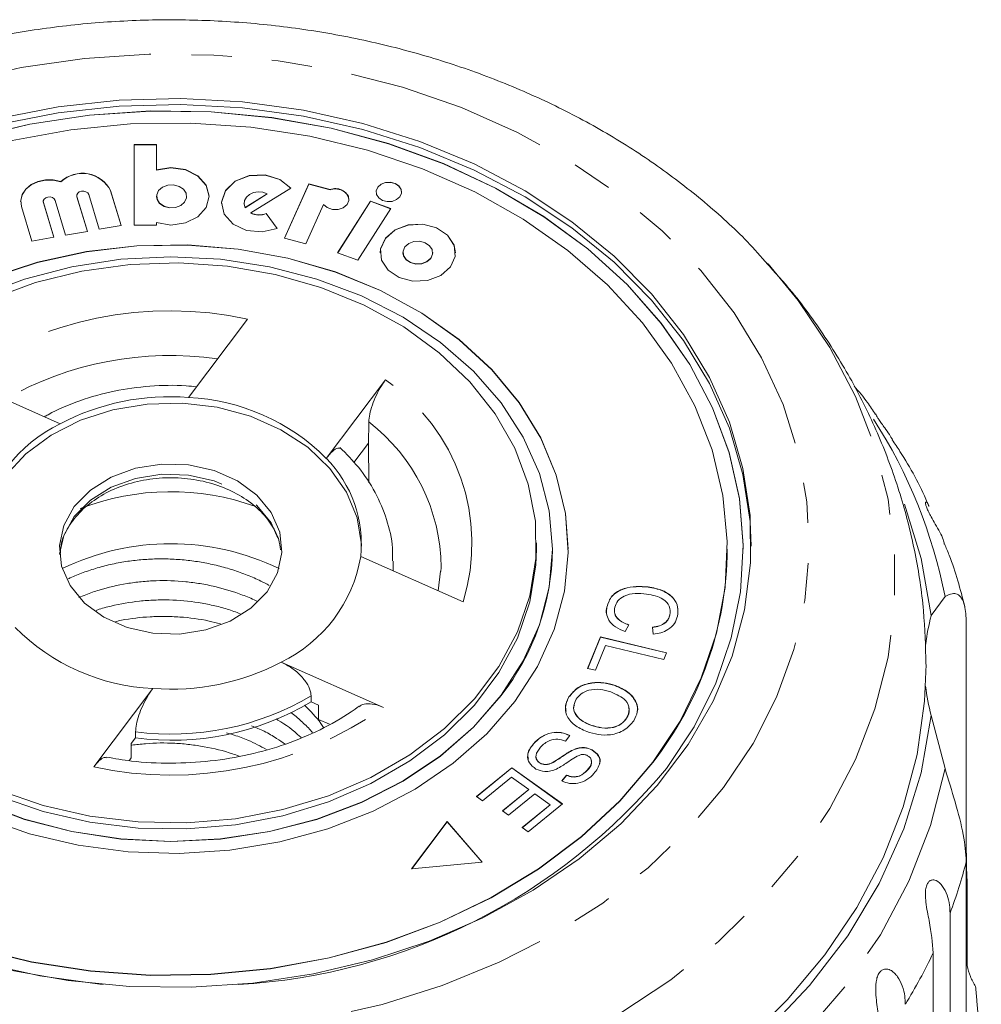
# Model space of a CAD drawing. Units: millimetres. Extents: x -96 to 584, y -55 to 343.
# Drawn here: x 535 to 565, y 312 to 343 of the extents above; entities that cross this region are included whole.
import ezdxf

# ---------------------------------------------------------------- set-up
doc = ezdxf.new("R2010")
doc.units = ezdxf.units.MM
doc.linetypes.add('PHANTOM', pattern=[12.7, 6.35, -1.27, 1.27, -1.27, 1.27, -1.27])

msp = doc.modelspace()

# ---------------------------------------------------------------- linework, layer by layer
at = {"color": 7, "linetype": 'Continuous', "lineweight": 15}
for p, q in [((539.451, 338.828), (538.743, 338.828)), ((538.743, 338.828), (538.743, 336.297)), ((539.451, 338.821), (538.743, 338.821)), ((539.451, 338.029), (539.451, 338.828)), ((539.451, 338.023), (539.451, 338.029)), ((536.444, 337.656), (536.444, 337.663)), ((544.243, 337.589), (543.474, 335.88)), ((544.243, 337.583), (543.477, 335.879)), ((544.908, 337.414), (544.243, 337.589)), ((544.243, 337.583), (544.243, 337.589)), ((544.908, 337.407), (544.243, 337.583)), ((536.944, 337.223), (536.944, 337.217)), ((536.949, 337.185), (536.944, 337.217)), ((537.278, 336.099), (536.949, 337.191)), ((537.276, 336.099), (536.949, 337.185)), ((537.317, 337.256), (537.646, 336.164)), ((538.336, 336.286), (538.007, 337.378)), ((538.334, 336.286), (538.007, 337.372)), ((539.451, 337.201), (539.451, 337.195)), ((540.395, 337.195), (540.395, 337.201)), ((541.103, 337.195), (541.103, 337.201)), ((542.233, 336.846), (542.932, 337.28)), ((542.233, 336.84), (542.932, 337.274)), ((542.411, 336.678), (543.671, 337.459)), ((542.932, 337.274), (542.932, 337.28)), ((544.908, 337.407), (544.908, 337.414)), ((535.179, 337.036), (535.179, 337.03)), ((535.202, 336.882), (535.531, 335.79)), ((535.887, 337.036), (535.887, 337.03)), ((535.892, 336.998), (535.887, 337.03)), ((536.221, 335.912), (535.892, 337.004)), ((536.219, 335.912), (535.892, 336.998)), ((536.259, 337.069), (536.589, 335.977)), ((542.2, 336.979), (542.2, 336.973)), ((544.144, 335.704), (544.701, 336.944)), ((546.177, 337.052), (545.143, 335.428)), ((546.177, 337.046), (545.146, 335.426)), ((546.813, 336.814), (546.177, 337.052)), ((546.177, 337.046), (546.177, 337.052)), ((546.81, 336.809), (546.177, 337.046)), ((542.233, 336.84), (542.233, 336.846)), ((542.411, 336.671), (542.411, 336.678)), ((543.243, 336.189), (542.9, 336.663)), ((542.9, 336.657), (542.9, 336.663)), ((543.24, 336.187), (542.9, 336.657)), ((545.779, 335.19), (546.813, 336.814)), ((537.646, 336.164), (538.336, 336.286)), ((538.743, 336.297), (539.451, 336.297)), ((539.451, 336.297), (539.451, 336.373)), ((536.589, 335.977), (537.278, 336.099)), ((535.531, 335.79), (536.221, 335.912)), ((543.474, 335.88), (544.144, 335.704)), ((545.143, 335.428), (545.779, 335.19)), ((547.199, 335.43), (547.199, 335.424)), ((548.133, 335.424), (548.133, 335.43)), ((548.846, 335.424), (548.846, 335.43)), ((542.315, 333.342), (540.457, 330.876)), ((536.421, 330.048), (533.203, 331.471)), ((544.787, 328.961), (546.646, 331.427)), ((545.657, 328.829), (546.116, 329.438)), ((546.122, 328.187), (546.116, 329.438)), ((551.395, 326.107), (551.395, 326.3)), ((551.895, 326.101), (551.895, 326.107)), ((552.395, 326.101), (552.395, 326.107)), ((557.395, 326.101), (557.395, 326.107)), ((557.895, 326.101), (557.895, 326.107)), ((549.087, 324.446), (545.869, 325.87)), ((546.895, 325.465), (546.895, 325.657)), ((548.383, 325.412), (548.304, 324.792)), ((548.393, 325.401), (548.399, 325.533)), ((554.906, 324.912), (554.906, 324.919)), ((563.807, 324.014), (564.24, 324.617)), ((553.611, 324.283), (553.611, 324.29)), ((555.589, 324.031), (555.589, 324.038)), ((564.909, 323.867), (564.909, 316.598)), ((554.299, 323.725), (554.181, 323.517)), ((555.064, 323.432), (555.045, 323.655)), ((553.004, 322.357), (553.412, 323.349)), ((553.006, 322.357), (553.412, 323.342)), ((553.412, 323.349), (555.483, 322.849)), ((553.412, 323.342), (553.412, 323.349)), ((553.412, 323.342), (555.48, 322.843)), ((553.57, 323.08), (553.248, 322.298)), ((555.396, 322.639), (553.57, 323.08)), ((555.483, 322.849), (555.396, 322.639)), ((543.369, 322.553), (546.587, 321.129)), ((553.248, 322.298), (553.004, 322.357)), ((537.475, 319.259), (539.333, 321.724)), ((553.866, 321.813), (553.866, 321.819)), ((544.307, 321.302), (544.307, 321.495)), ((552.418, 321.459), (552.418, 321.466)), ((544.307, 321.302), (544.539, 321.2)), ((544.539, 321.2), (544.539, 320.75)), ((554.23, 320.786), (554.23, 320.792)), ((564.24, 319.204), (563.807, 320.873)), ((544.539, 320.75), (544.884, 320.597)), ((553.109, 320.567), (553.109, 320.574)), ((538.657, 319.992), (538.791, 320.169)), ((538.791, 320.169), (538.791, 320.362)), ((552.441, 320.25), (552.305, 320.068)), ((538.657, 319.542), (538.657, 319.992)), ((551.301, 319.98), (551.301, 319.987)), ((538.657, 319.542), (538.591, 319.454)), ((552.58, 319.802), (552.58, 319.808)), ((553.148, 319.789), (553.148, 319.795)), ((549.511, 318.325), (550.62, 319.233)), ((549.515, 318.322), (550.62, 319.226)), ((550.62, 319.233), (552.21, 318.094)), ((550.62, 319.226), (550.62, 319.233)), ((550.62, 319.226), (552.205, 318.09)), ((551.516, 319.371), (551.516, 319.377)), ((551.917, 319.397), (551.917, 319.404)), ((550.611, 318.937), (549.699, 318.19)), ((551.152, 318.55), (550.611, 318.937)), ((552.198, 318.816), (552.339, 319)), ((552.198, 318.809), (552.339, 318.993)), ((552.339, 318.993), (552.339, 319)), ((552.988, 319.145), (552.988, 319.151)), ((549.699, 318.19), (549.511, 318.325)), ((550.33, 317.876), (551.152, 318.55)), ((550.334, 317.873), (551.152, 318.543)), ((551.339, 318.416), (550.516, 317.743)), ((551.152, 318.543), (551.152, 318.55)), ((551.826, 318.067), (551.339, 318.416)), ((550.947, 317.348), (551.826, 318.067)), ((550.951, 317.345), (551.826, 318.061)), ((552.21, 318.094), (551.134, 317.213)), ((551.826, 318.061), (551.826, 318.067)), ((550.516, 317.743), (550.33, 317.876)), ((548.588, 317.54), (547.47, 316.057)), ((548.588, 317.534), (547.475, 316.057)), ((549.69, 316.262), (548.588, 317.54)), ((548.588, 317.534), (548.588, 317.54)), ((549.685, 316.261), (548.588, 317.534)), ((551.134, 317.213), (550.947, 317.348)), ((547.47, 316.057), (549.69, 316.262)), ((564.909, 309.006), (564.909, 316.275)), ((564.933, 315.692), (564.933, 313.011)), ((564.398, 314.663), (564.398, 301.608)), ((563.868, 300.359), (563.868, 313.413))]:
    msp.add_line(p, q, dxfattribs=at)
at = {"color": 8, "linetype": 'PHANTOM', "lineweight": 0}
for p, q in [((536.949, 337.185), (536.949, 337.191)), ((538.007, 337.372), (538.007, 337.378)), ((535.892, 336.998), (535.892, 337.004)), ((546.894, 325.731), (546.888, 325.419))]:
    msp.add_line(p, q, dxfattribs=at)
at = {"color": 8, "linetype": 'PHANTOM', "lineweight": 0, "flags": 128}
for points in [[(522.51, 333.989), (523.615, 335.297), (524.886, 336.513), (526.312, 337.623), (527.877, 338.618), (529.566, 339.486), (531.36, 340.219), (533.242, 340.809), (535.192, 341.25), (537.191, 341.538), (539.217, 341.669), (541.25, 341.643), (543.27, 341.459), (545.254, 341.12), (547.184, 340.629), (549.039, 339.99), (550.8, 339.211), (552.449, 338.3), (553.97, 337.266), (555.345, 336.119), (556.563, 334.871), (557.609, 333.535), (558.474, 332.125), (559.148, 330.655), (559.624, 329.141), (559.898, 327.597), (559.967, 326.041), (559.829, 324.486), (559.488, 322.951), (558.945, 321.45), (558.206, 319.998), (557.28, 318.611), (556.175, 317.303), (554.904, 316.088), (553.478, 314.977), (551.913, 313.982), (550.225, 313.114), (548.43, 312.381), (546.548, 311.791), (544.598, 311.35), (542.599, 311.062), (540.573, 310.931), (538.54, 310.957), (536.521, 311.141), (534.536, 311.48), (532.606, 311.972), (530.751, 312.61), (528.99, 313.389), (527.341, 314.3), (525.821, 315.335), (524.445, 316.482), (523.227, 317.73), (522.181, 319.065), (521.316, 320.475), (520.642, 321.945), (520.166, 323.46), (519.892, 325.003), (519.823, 326.56), (519.961, 328.114), (520.302, 329.65), (520.845, 331.151), (521.584, 332.602), (522.51, 333.989)], [(558.681, 335.076), (559.628, 333.926), (560.621, 332.449), (561.427, 330.907), (562.038, 329.313), (562.448, 327.682), (562.654, 326.029), (562.654, 324.368), (562.448, 322.714), (562.038, 321.083), (561.427, 319.49), (560.621, 317.948), (559.628, 316.471), (558.455, 315.074), (557.115, 313.768), (555.619, 312.566), (553.98, 311.478), (552.214, 310.515), (550.336, 309.684), (548.363, 308.994), (546.314, 308.451), (544.207, 308.059), (542.061, 307.823), (539.895, 307.744), (537.729, 307.823), (535.583, 308.059), (533.476, 308.451), (531.427, 308.994), (529.454, 309.684), (527.577, 310.515), (525.81, 311.478), (524.172, 312.566), (522.675, 313.768), (521.335, 315.074), (520.163, 316.471), (519.169, 317.948), (518.363, 319.49), (517.752, 321.083), (517.342, 322.714), (517.136, 324.368), (517.136, 326.029), (517.342, 327.682), (517.752, 329.313), (518.363, 330.907), (519.169, 332.449), (520.163, 333.926), (520.163, 333.926)], [(536.401, 325.947), (536.533, 326.532), (536.864, 327.127), (537.371, 327.643), (538.024, 328.052), (538.787, 328.329), (539.613, 328.458), (540.457, 328.432), (541.267, 328.253), (541.998, 327.929), (542.606, 327.482), (543.057, 326.935), (543.324, 326.322), (543.389, 325.947)], [(564.24, 319.204), (563.784, 317.414), (563.105, 315.665), (562.208, 313.975), (561.102, 312.36), (559.797, 310.834), (558.306, 309.412), (556.642, 308.107), (554.821, 306.931), (552.86, 305.896), (550.778, 305.01)]]:
    msp.add_lwpolyline(points, dxfattribs=at)
at = {"color": 7, "linetype": 'Continuous', "lineweight": 15, "flags": 128}
for points in [[(534.472, 339.649), (536.355, 340.015), (538.278, 340.226), (540.219, 340.278), (542.157, 340.173), (544.069, 339.91), (545.934, 339.493), (547.73, 338.927), (549.438, 338.217), (551.037, 337.373), (552.51, 336.403), (553.841, 335.318), (555.013, 334.132), (556.014, 332.856), (556.832, 331.507), (557.459, 330.098), (557.886, 328.646), (558.11, 327.168), (558.127, 325.68), (557.938, 324.199), (557.544, 322.742), (556.95, 321.325), (556.163, 319.964), (555.192, 318.676), (554.047, 317.473), (552.742, 316.371), (551.292, 315.381), (549.712, 314.515), (548.021, 313.782), (546.238, 313.192), (544.383, 312.749), (542.478, 312.461), (540.543, 312.329), (538.6, 312.355), (536.673, 312.54), (534.782, 312.88)], [(534.472, 339.456), (536.355, 339.822), (538.278, 340.033), (540.219, 340.086), (542.157, 339.98), (544.069, 339.717), (545.934, 339.3), (547.73, 338.734), (549.438, 338.024), (551.037, 337.18), (552.51, 336.21), (553.841, 335.125), (555.013, 333.939), (556.014, 332.663), (556.832, 331.314), (557.459, 329.905), (557.886, 328.454), (558.11, 326.975), (558.145, 326.204)], [(555.484, 319.213), (556.352, 320.521), (557.034, 321.893), (557.521, 323.312), (557.809, 324.764), (557.894, 326.23), (557.775, 327.695), (557.454, 329.142), (556.933, 330.554), (556.22, 331.916), (555.321, 333.213), (554.248, 334.429), (553.012, 335.55), (551.628, 336.565), (550.11, 337.461), (548.477, 338.228), (546.746, 338.858), (544.938, 339.344), (543.073, 339.68), (541.172, 339.861), (539.256, 339.888), (537.348, 339.757), (535.468, 339.473), (533.639, 339.037)], [(557.895, 326.101), (557.894, 326.223), (557.775, 327.688), (557.454, 329.135), (556.933, 330.548), (556.22, 331.91), (555.321, 333.206), (554.248, 334.422), (553.012, 335.544), (551.628, 336.558), (550.11, 337.454), (548.477, 338.222), (546.746, 338.852), (544.938, 339.338), (543.073, 339.673), (541.172, 339.855), (539.256, 339.881), (537.348, 339.751), (535.468, 339.466), (533.639, 339.03)], [(555.051, 319.405), (555.908, 320.699), (556.577, 322.057), (557.051, 323.462), (557.324, 324.899), (557.392, 326.349), (557.255, 327.797), (556.915, 329.225), (556.375, 330.617), (555.642, 331.955), (554.725, 333.225), (553.633, 334.412), (552.381, 335.501), (550.982, 336.48), (549.453, 337.337), (547.812, 338.063), (546.078, 338.649), (544.272, 339.087), (542.414, 339.374), (540.527, 339.504), (538.632, 339.478), (536.753, 339.295), (534.91, 338.958)], [(539.451, 336.373), (539.905, 336.298), (540.362, 336.362), (540.751, 336.557), (541.011, 336.852), (541.103, 337.201), (541.011, 337.55), (540.751, 337.845), (540.362, 338.04), (539.905, 338.105), (539.451, 338.029)], [(541.103, 337.195), (541.011, 337.544), (540.751, 337.838), (540.362, 338.033), (539.905, 338.098), (539.451, 338.023)], [(543.671, 337.453), (543.325, 337.725), (542.864, 337.864), (542.368, 337.846), (541.927, 337.673), (541.617, 337.377), (541.493, 337.009), (541.492, 336.973)], [(543.671, 337.459), (543.325, 337.732), (542.864, 337.871), (542.368, 337.852), (541.927, 337.68), (541.617, 337.383), (541.493, 337.016), (541.577, 336.641), (541.855, 336.327), (542.277, 336.127), (542.769, 336.079), (543.243, 336.189)], [(536.444, 337.656), (536.206, 337.71), (535.958, 337.711), (535.719, 337.66), (535.507, 337.561), (535.339, 337.421), (535.227, 337.252), (535.18, 337.065), (535.179, 337.03)], [(536.444, 337.663), (536.206, 337.716), (535.958, 337.717), (535.719, 337.666), (535.507, 337.567), (535.339, 337.428), (535.227, 337.258), (535.18, 337.071), (535.202, 336.882)], [(540.332, 337.02), (540.391, 337.154), (540.379, 337.295), (540.297, 337.421), (540.159, 337.514), (539.985, 337.56), (539.801, 337.55), (539.636, 337.488), (539.514, 337.382), (539.455, 337.248), (539.467, 337.108), (539.549, 336.981), (539.687, 336.888), (539.862, 336.843), (540.045, 336.852), (540.21, 336.914), (540.332, 337.02)], [(547.155, 337.333), (547.141, 337.412), (547.072, 337.52), (546.954, 337.599), (546.806, 337.637), (546.65, 337.63), (546.509, 337.577), (546.406, 337.486), (546.356, 337.373), (546.353, 337.333)], [(547.101, 337.186), (547.151, 337.299), (547.141, 337.419), (547.072, 337.526), (546.954, 337.605), (546.806, 337.644), (546.65, 337.636), (546.509, 337.583), (546.406, 337.493), (546.356, 337.379), (546.366, 337.26), (546.435, 337.152), (546.553, 337.073), (546.701, 337.035), (546.857, 337.042), (546.998, 337.095), (547.101, 337.186)], [(535.892, 337.004), (535.889, 337.06), (535.916, 337.113), (535.966, 337.154), (536.033, 337.177), (536.107, 337.179), (536.176, 337.159), (536.229, 337.12), (536.259, 337.069)], [(536.949, 337.191), (536.947, 337.247), (536.973, 337.3), (537.023, 337.341), (537.091, 337.364), (537.164, 337.366), (537.233, 337.346), (537.287, 337.307), (537.317, 337.256)], [(539.451, 337.195), (539.467, 337.101), (539.549, 336.975), (539.687, 336.882), (539.862, 336.836), (540.045, 336.846), (540.21, 336.908), (540.332, 337.014)], [(540.332, 337.014), (540.391, 337.148), (540.395, 337.195)], [(542.932, 337.28), (542.797, 337.328), (542.649, 337.34), (542.504, 337.317), (542.375, 337.26), (542.275, 337.175), (542.215, 337.071), (542.201, 336.958), (542.233, 336.846)], [(544.701, 336.944), (544.82, 336.844), (544.982, 336.789), (545.159, 336.789), (545.321, 336.843), (545.44, 336.943), (545.497, 337.072), (545.481, 337.207), (545.395, 337.325), (545.254, 337.407), (545.082, 337.438), (544.908, 337.414)], [(542.2, 336.973), (542.201, 336.951), (542.233, 336.84)], [(548.846, 335.424), (548.805, 335.658), (548.602, 335.974), (548.256, 336.207), (547.82, 336.32), (547.361, 336.297), (546.948, 336.141), (546.644, 335.876), (546.496, 335.542), (546.486, 335.424)], [(548.688, 334.979), (548.836, 335.312), (548.805, 335.664), (548.602, 335.98), (548.256, 336.213), (547.82, 336.326), (547.361, 336.303), (546.948, 336.147), (546.644, 335.882), (546.496, 335.548), (546.527, 335.196), (546.73, 334.88), (547.076, 334.648), (547.512, 334.534), (547.971, 334.557), (548.384, 334.713), (548.688, 334.979)], [(550.72, 321.32), (551.431, 322.419), (551.952, 323.58), (552.275, 324.782), (552.394, 326.005), (552.309, 327.23), (552.019, 328.437), (551.531, 329.606), (550.851, 330.717), (549.992, 331.752), (548.967, 332.695), (547.793, 333.53), (546.489, 334.242), (545.077, 334.822), (543.58, 335.258), (542.022, 335.543), (540.429, 335.674), (538.828, 335.648), (537.244, 335.465), (535.704, 335.129), (534.232, 334.644)], [(552.395, 326.101), (552.309, 327.224), (552.019, 328.431), (551.531, 329.599), (550.851, 330.71), (549.992, 331.746), (548.967, 332.689), (547.793, 333.523), (546.489, 334.236), (545.077, 334.815), (543.58, 335.251), (542.022, 335.537), (540.429, 335.668), (538.828, 335.642), (537.244, 335.459), (535.704, 335.122), (534.232, 334.638)], [(548.071, 335.251), (548.129, 335.384), (548.117, 335.523), (548.037, 335.648), (547.9, 335.74), (547.727, 335.785), (547.545, 335.776), (547.382, 335.714), (547.262, 335.609), (547.203, 335.477), (547.215, 335.338), (547.296, 335.213), (547.433, 335.12), (547.605, 335.076), (547.787, 335.085), (547.95, 335.146), (548.071, 335.251)], [(547.199, 335.424), (547.215, 335.331), (547.296, 335.206), (547.433, 335.114), (547.605, 335.069), (547.787, 335.078), (547.95, 335.14), (548.071, 335.245)], [(548.071, 335.245), (548.129, 335.377), (548.133, 335.424)], [(550.287, 321.511), (550.982, 322.59), (551.486, 323.728), (551.792, 324.908), (551.895, 326.107), (551.792, 327.307), (551.486, 328.487), (550.982, 329.625), (550.287, 330.704), (549.415, 331.703), (548.38, 332.608), (547.2, 333.4), (545.895, 334.068), (544.487, 334.6), (543.001, 334.987), (541.461, 335.221), (539.895, 335.3), (538.329, 335.221), (536.789, 334.987), (535.303, 334.6), (533.895, 334.068)], [(534.256, 333.978), (535.643, 334.485), (537.105, 334.847), (538.617, 335.055), (540.151, 335.108), (541.681, 335.003), (543.18, 334.743), (544.619, 334.332), (545.975, 333.778), (547.221, 333.091), (548.338, 332.282), (549.303, 331.367), (550.101, 330.361), (550.716, 329.283), (551.138, 328.151), (551.36, 326.987), (551.377, 325.81), (551.189, 324.642), (550.8, 323.503), (550.216, 322.415), (549.448, 321.396), (548.509, 320.464), (547.417, 319.637), (546.191, 318.928), (544.852, 318.351), (543.424, 317.916), (541.934, 317.63), (540.407, 317.5), (538.872, 317.526), (537.354, 317.709), (535.882, 318.045), (534.481, 318.528)], [(534.699, 328.406), (535.339, 329.098), (536.134, 329.688), (537.057, 330.157), (538.076, 330.487), (539.158, 330.669), (540.264, 330.695), (541.359, 330.565), (542.403, 330.283), (543.362, 329.859), (544.203, 329.307), (544.897, 328.646), (545.421, 327.899), (545.756, 327.091), (545.892, 326.249), (545.894, 326.204)], [(546.116, 329.438), (546.125, 330.093), (546.125, 330.105)], [(536.864, 327.448), (537.371, 327.965), (538.024, 328.374), (538.787, 328.651), (539.613, 328.78), (540.457, 328.754), (541.267, 328.574), (541.998, 328.251), (542.606, 327.803), (543.057, 327.257), (543.324, 326.644), (543.392, 325.999), (543.257, 325.361), (542.926, 324.767), (542.419, 324.25), (541.766, 323.841), (541.003, 323.564), (540.177, 323.435), (539.334, 323.461), (538.523, 323.641), (537.792, 323.964), (537.184, 324.412), (536.733, 324.958), (536.466, 325.571), (536.398, 326.215), (536.533, 326.853), (536.864, 327.448)], [(562.963, 327.516), (563.489, 325.811), (563.807, 324.014)], [(527.895, 326.101), (527.998, 324.901), (528.304, 323.722), (528.809, 322.583), (529.503, 321.505), (530.375, 320.505), (531.41, 319.601), (532.59, 318.808), (533.895, 318.14), (535.303, 317.608), (536.789, 317.222), (538.329, 316.987), (539.895, 316.908), (541.461, 316.987), (543.001, 317.222), (544.487, 317.608), (545.895, 318.14), (547.2, 318.808), (548.38, 319.601), (549.415, 320.505), (550.287, 321.505)], [(551.395, 326.107), (551.377, 325.617), (551.189, 324.449), (550.8, 323.311), (550.216, 322.222), (549.448, 321.203), (548.509, 320.271), (547.417, 319.444), (546.191, 318.735), (544.852, 318.158), (543.424, 317.723), (541.934, 317.437), (540.407, 317.307), (538.872, 317.333), (537.354, 317.516), (535.882, 317.852), (534.481, 318.335)], [(563.645, 322.476), (563.6, 321.324), (563.364, 319.653), (562.928, 318.006), (562.295, 316.397), (561.471, 314.839), (560.463, 313.347), (559.28, 311.932), (557.931, 310.606)], [(533.895, 318.146), (535.303, 317.615), (536.789, 317.228), (538.329, 316.994), (539.895, 316.915), (541.461, 316.994), (543.001, 317.228), (544.487, 317.615), (545.895, 318.146), (547.2, 318.815), (548.38, 319.607), (549.415, 320.511), (550.287, 321.511)], [(533.995, 317.666), (535.453, 317.157), (536.984, 316.795), (538.562, 316.586), (540.162, 316.534), (541.758, 316.639), (543.323, 316.899), (544.832, 317.311), (546.26, 317.866), (547.584, 318.558), (548.781, 319.373), (549.832, 320.299), (550.72, 321.32)], [(563.807, 320.873), (563.489, 319.076), (562.941, 317.312), (562.169, 315.597), (561.18, 313.949), (559.984, 312.384), (558.592, 310.917), (557.018, 309.561), (555.278, 308.332), (553.388, 307.239), (551.367, 306.295), (549.234, 305.507)], [(533.712, 313.566), (535.519, 313.128), (537.376, 312.841), (539.263, 312.71), (541.158, 312.737), (543.038, 312.92), (544.88, 313.257), (546.665, 313.745), (548.37, 314.379), (549.976, 315.149), (551.463, 316.048), (552.815, 317.066), (554.016, 318.189), (555.051, 319.405)], [(533.712, 313.56), (535.519, 313.121), (537.376, 312.835), (539.263, 312.704), (541.158, 312.73), (543.038, 312.913), (544.88, 313.251), (546.665, 313.739), (548.37, 314.372), (549.976, 315.143), (551.463, 316.042), (552.815, 317.059), (554.016, 318.182), (555.051, 319.398)], [(533.939, 313.095), (535.779, 312.684), (537.664, 312.425), (537.774, 312.415)]]:
    msp.add_lwpolyline(points, dxfattribs=at)
at = {"color": 7, "linetype": 'Continuous', "lineweight": 15}
for centre, radius, start, end in [((537.118, 336.93), 0.995, 26.7465, 132.6059), ((537.118, 336.924), 0.995, 26.7465, 132.6059), ((545.081, 337.017), 0.427, 11.7344, 113.9864), ((542.672, 337.211), 0.594, 243.9186, 292.6009), ((542.672, 337.205), 0.594, 243.9186, 292.6009), ((539.869, 323.496), 7.404, 85.4454, 117.7536), ((540.153, 324.336), 6.547, 44.9428, 87.3399), ((538.391, 325.963), 4.535, 115.7384, 170.2526), ((542.043, 326.267), 3.846, 354.0765, 44.4815), ((539.895, 318.457), 7.818, 64.165, 115.835), ((544.27, 326.189), 7.626, 322.1019, 359.3402), ((546.311, 326.217), 11.085, 322.0394, 359.4026), ((541.399, 326.637), 4.535, 295.7384, 350.2526), ((569.59, 322.429), 5.996, 164.675, 173.395), ((539.637, 328.264), 6.547, 224.9428, 267.3399), ((539.921, 329.105), 7.404, 265.4454, 297.7536), ((569.588, 322.458), 5.993, 186.2853, 195.326), ((539.917, 328.685), 8.59, 262.465, 300.734), ((540.943, 331.279), 18.895, 273.2566, 320.313)]:
    msp.add_arc(centre, radius, start, end, dxfattribs=at)
at = {"color": 8, "linetype": 'PHANTOM', "lineweight": 0}
for centre, radius, start, end in [((539.884, 322.054), 11.547, 77.8448, 125.3541), ((539.871, 321.722), 10.471, 81.7785, 119.707), ((543.148, 326.286), 6.218, 342.789, 55.7689), ((542.597, 325.499), 5.801, 0.3388, 52.5505), ((548.583, 321.545), 15.955, 11.1009, 32.8007), ((539.896, 319.997), 7.914, 70.2057, 111.0723), ((539.917, 328.878), 8.59, 262.465, 300.734), ((539.906, 330.546), 11.547, 257.8448, 305.3541), ((549.559, 320.25), 15.856, 339.3672, 345.4819), ((548.198, 320.84), 17.341, 328.5547, 334.6436)]:
    msp.add_arc(centre, radius, start, end, dxfattribs=at)
at = {"color": 7, "linetype": 'Continuous', "lineweight": 15}
for points, knots in [([(558.662, 335.065), (558.454, 335.303), (557.851, 335.991), (556.695, 337.028), (555.219, 338.173), (553.611, 339.203), (551.894, 340.117), (550.08, 340.903), (548.184, 341.558), (546.223, 342.076), (544.211, 342.453), (542.165, 342.686), (540.101, 342.774), (538.034, 342.715), (535.981, 342.51), (533.958, 342.161), (531.98, 341.669), (530.064, 341.038), (528.224, 340.271), (526.476, 339.374), (524.832, 338.355), (523.318, 337.213), (522.168, 336.213), (521.58, 335.562), (521.401, 335.363)], [0, 0, 0, 0, 0.024848, 0.071893, 0.119154, 0.166586, 0.214145, 0.261791, 0.309492, 0.357227, 0.404979, 0.452743, 0.500519, 0.54831, 0.596119, 0.643951, 0.691809, 0.739694, 0.7876, 0.835512, 0.883408, 0.931253, 0.979004, 1, 1, 1, 1]), ([(563.639, 322.484), (563.625, 323.048), (563.596, 324.215), (563.326, 325.971), (562.889, 327.733), (562.274, 329.449), (561.495, 331.107), (560.549, 332.693), (559.59, 334.043), (558.891, 334.815), (558.612, 335.123)], [0, 0, 0, 0, 0.1219424, 0.2527925, 0.3834987, 0.514393, 0.6457957, 0.7780002, 0.9112568, 1, 1, 1, 1]), ([(546.125, 330.105), (546.132, 330.183), (546.144, 330.34), (546.232, 330.641), (546.359, 330.953), (546.504, 331.227), (546.604, 331.368), (546.646, 331.427)], [0, 0, 0, 0, 0.2062421, 0.4123245, 0.6228136, 0.8419958, 1, 1, 1, 1]), ([(540.709, 331.211), (540.6, 331.222), (540.115, 331.27), (539.241, 331.251), (538.113, 331.098), (537.034, 330.791), (536.309, 330.493), (535.962, 330.29), (535.923, 330.268)], [0, 0, 0, 0, 0.065545, 0.291579, 0.518034, 0.744853, 0.972067, 1, 1, 1, 1]), ([(562.052, 330.34), (561.971, 330.468), (561.772, 330.779), (561.529, 331.065), (561.385, 331.234)], [0, 0, 0, 0, 0.408788, 1, 1, 1, 1]), ([(562.587, 329.549), (562.557, 329.6), (562.492, 329.714), (562.361, 329.892), (562.244, 330.057), (562.16, 330.181), (562.099, 330.278), (562.062, 330.343), (562.055, 330.37), (562.064, 330.35), (562.064, 330.349)], [0, 0, 0, 0, 0.150892, 0.331549, 0.447797, 0.56495, 0.665752, 0.79378, 0.987669, 1, 1, 1, 1]), ([(563.734, 327.447), (563.717, 327.489), (563.47, 328.087), (563.086, 328.792), (562.662, 329.423), (562.58, 329.544)], [0, 0, 0, 0, 0.057437, 0.81774, 1, 1, 1, 1]), ([(544.787, 328.961), (544.853, 329.04), (544.983, 329.197), (545.158, 329.305), (545.233, 329.271), (545.269, 329.254)], [0, 0, 0, 0, 0.339877, 0.680506, 1, 1, 1, 1]), ([(546.872, 325.736), (546.874, 325.872), (546.883, 326.311), (546.704, 327.044), (546.347, 327.899), (545.846, 328.664), (545.417, 329.1), (545.216, 329.304)], [0, 0, 0, 0, 0.103631, 0.334147, 0.564668, 0.796805, 1, 1, 1, 1]), ([(536.423, 325.93), (536.427, 326.032), (536.439, 326.327), (536.657, 326.802), (537.056, 327.319), (537.612, 327.754), (538.283, 328.084), (539.035, 328.294), (539.832, 328.372), (540.63, 328.315), (541.389, 328.127), (542.066, 327.819), (542.632, 327.413), (543.049, 326.93), (543.296, 326.479), (543.335, 326.193), (543.349, 326.088)], [0, 0, 0, 0, 0.042237, 0.122593, 0.201181, 0.278019, 0.353964, 0.429581, 0.505065, 0.580459, 0.655717, 0.730791, 0.805743, 0.88079, 0.956527, 1, 1, 1, 1]), ([(564.215, 326.265), (564.207, 326.311), (564.171, 326.498), (563.99, 326.787), (563.819, 327.095), (563.724, 327.273), (563.663, 327.406), (563.627, 327.508), (563.618, 327.581), (563.649, 327.593), (563.71, 327.55), (563.733, 327.456), (563.735, 327.447)], [0, 0, 0, 0, 0.078947, 0.31983, 0.41982, 0.484161, 0.549003, 0.604795, 0.675656, 0.78297, 0.978587, 1, 1, 1, 1]), ([(564.86, 324.297), (564.719, 324.843), (564.546, 325.511), (564.274, 326.151), (564.224, 326.268)], [0, 0, 0, 0, 0.81607, 1, 1, 1, 1]), ([(536.687, 325.177), (536.819, 325.235), (537.092, 325.355), (537.532, 325.503), (537.999, 325.627), (538.478, 325.718), (538.961, 325.777), (539.449, 325.803), (539.944, 325.797), (540.436, 325.758), (540.917, 325.688), (541.389, 325.588), (541.854, 325.457), (542.304, 325.295), (542.686, 325.132), (542.906, 325.013), (542.992, 324.966)], [0, 0, 0, 0, 0.06905, 0.142262, 0.217071, 0.292437, 0.364884, 0.437843, 0.512408, 0.587529, 0.659504, 0.731963, 0.805961, 0.880492, 0.953317, 1, 1, 1, 1]), ([(542.608, 324.469), (542.594, 324.476), (542.45, 324.55), (542.017, 324.723), (541.433, 324.905), (540.827, 325.025), (540.213, 325.106), (539.59, 325.127), (538.976, 325.087), (538.37, 325.008), (537.783, 324.871), (537.288, 324.701), (537.078, 324.613), (537.004, 324.582)], [0, 0, 0, 0, 0.008507, 0.086478, 0.243933, 0.324354, 0.402324, 0.559779, 0.6402, 0.71817, 0.875624, 0.956044, 1, 1, 1, 1]), ([(553.611, 324.29), (553.65, 324.413), (553.728, 324.658), (554.113, 324.88), (554.525, 324.947), (554.779, 324.928), (554.906, 324.919)], [0, 0, 0, 0, 0.279992, 0.558131, 0.778926, 1, 1, 1, 1]), ([(553.611, 324.283), (553.65, 324.406), (553.728, 324.652), (554.113, 324.874), (554.525, 324.94), (554.779, 324.922), (554.906, 324.912)], [0, 0, 0, 0, 0.279992, 0.558131, 0.778926, 1, 1, 1, 1]), ([(554.906, 324.919), (555.062, 324.889), (555.372, 324.831), (555.713, 324.591), (555.86, 324.29), (555.841, 324.098), (555.831, 324.002)], [0, 0, 0, 0, 0.280469, 0.559443, 0.779536, 1, 1, 1, 1]), ([(554.906, 324.912), (555.062, 324.883), (555.372, 324.824), (555.713, 324.585), (555.86, 324.283), (555.841, 324.092), (555.831, 323.996)], [0, 0, 0, 0, 0.2804691, 0.5594429, 0.779536, 1, 1, 1, 1]), ([(537.55, 324.181), (537.567, 324.187), (537.719, 324.242), (538.168, 324.358), (538.767, 324.466), (539.381, 324.509), (539.999, 324.513), (540.62, 324.458), (541.226, 324.341), (541.672, 324.232), (541.947, 324.123), (542.083, 324.069)], [0, 0, 0, 0, 0.011945, 0.109898, 0.307706, 0.408739, 0.506692, 0.7045, 0.805533, 0.903485, 1, 1, 1, 1]), ([(554.859, 324.694), (554.739, 324.705), (554.501, 324.726), (554.163, 324.662), (553.936, 324.487), (553.884, 324.347), (553.858, 324.277)], [0, 0, 0, 0, 0.28113, 0.560398, 0.779908, 1, 1, 1, 1]), ([(555.589, 324.038), (555.597, 324.13), (555.613, 324.315), (555.347, 324.6), (555.044, 324.659), (554.859, 324.694)], [0, 0, 0, 0, 0.2803461, 0.5595919, 1, 1, 1, 1]), ([(564.24, 324.617), (564.359, 324.672), (564.596, 324.782), (564.862, 324.481), (564.895, 324.057), (564.909, 323.867)], [0, 0, 0, 0, 0.354878, 0.711107, 1, 1, 1, 1]), ([(553.601, 324.069), (553.601, 324.07), (553.577, 324.139), (553.594, 324.211), (553.611, 324.283)], [0, 0, 0, 0, 0.010471, 1, 1, 1, 1]), ([(554.181, 323.517), (554.076, 323.559), (553.866, 323.642), (553.665, 323.851), (553.583, 324.078), (553.602, 324.219), (553.611, 324.29)], [0, 0, 0, 0, 0.28025, 0.559562, 0.779597, 1, 1, 1, 1]), ([(553.858, 324.277), (553.852, 324.21), (553.839, 324.078), (553.977, 323.854), (554.177, 323.774), (554.299, 323.725)], [0, 0, 0, 0, 0.280869, 0.561138, 1, 1, 1, 1]), ([(541.461, 323.758), (541.341, 323.788), (540.925, 323.893), (540.335, 323.97), (539.715, 323.996), (539.098, 323.978), (538.574, 323.922), (538.22, 323.839), (538.157, 323.824)], [0, 0, 0, 0, 0.111375, 0.387095, 0.527921, 0.664456, 0.940177, 1, 1, 1, 1]), ([(553.861, 324.097), (553.861, 324.089), (553.861, 324.016), (553.985, 323.848), (554.18, 323.768), (554.299, 323.719)], [0, 0, 0, 0, 0.044868, 0.417115, 1, 1, 1, 1]), ([(555.045, 323.655), (555.118, 323.666), (555.266, 323.688), (555.444, 323.779), (555.55, 323.906), (555.576, 323.994), (555.589, 324.038)], [0, 0, 0, 0, 0.280513, 0.559546, 0.779536, 1, 1, 1, 1]), ([(555.045, 323.649), (555.118, 323.66), (555.266, 323.681), (555.444, 323.773), (555.55, 323.899), (555.576, 323.987), (555.589, 324.031)], [0, 0, 0, 0, 0.2805126, 0.5595463, 0.779536, 1, 1, 1, 1]), ([(555.831, 324.002), (555.806, 323.921), (555.755, 323.76), (555.557, 323.577), (555.315, 323.467), (555.148, 323.444), (555.064, 323.432)], [0, 0, 0, 0, 0.280072, 0.55949, 0.779631, 1, 1, 1, 1]), ([(543.369, 322.553), (543.482, 322.495), (543.709, 322.378), (544.007, 322.12), (544.214, 321.845), (544.299, 321.632), (544.306, 321.526), (544.307, 321.495)], [0, 0, 0, 0, 0.239797, 0.480124, 0.70554, 0.913264, 1, 1, 1, 1]), ([(538.791, 320.362), (538.796, 320.438), (538.807, 320.589), (538.89, 320.883), (539.013, 321.192), (539.167, 321.488), (539.279, 321.648), (539.333, 321.724)], [0, 0, 0, 0, 0.195288, 0.390401, 0.59041, 0.803011, 1, 1, 1, 1]), ([(552.418, 321.466), (552.504, 321.569), (552.676, 321.777), (553.101, 321.919), (553.515, 321.921), (553.749, 321.853), (553.866, 321.819)], [0, 0, 0, 0, 0.279609, 0.558784, 0.779308, 1, 1, 1, 1]), ([(552.418, 321.459), (552.504, 321.563), (552.676, 321.77), (553.101, 321.913), (553.515, 321.915), (553.749, 321.847), (553.866, 321.813)], [0, 0, 0, 0, 0.279609, 0.558784, 0.779308, 1, 1, 1, 1]), ([(553.732, 321.615), (553.621, 321.649), (553.4, 321.718), (553.06, 321.689), (552.788, 321.569), (552.69, 321.446), (552.642, 321.384)], [0, 0, 0, 0, 0.280609, 0.559762, 0.779774, 1, 1, 1, 1]), ([(553.866, 321.819), (554.01, 321.756), (554.298, 321.632), (554.547, 321.32), (554.596, 320.989), (554.502, 320.803), (554.455, 320.71)], [0, 0, 0, 0, 0.280587, 0.559621, 0.779602, 1, 1, 1, 1]), ([(553.866, 321.813), (554.011, 321.75), (554.301, 321.625), (554.535, 321.316), (554.601, 321.08), (554.564, 320.984), (554.563, 320.982)], [0, 0, 0, 0, 0.35799, 0.713999, 0.994664, 1, 1, 1, 1]), ([(552.978, 320.369), (552.839, 320.432), (552.561, 320.559), (552.32, 320.866), (552.286, 321.191), (552.374, 321.374), (552.418, 321.466)], [0, 0, 0, 0, 0.280326, 0.559494, 0.77963, 1, 1, 1, 1]), ([(552.33, 321.015), (552.32, 321.071), (552.292, 321.223), (552.369, 321.368), (552.418, 321.459)], [0, 0, 0, 0, 0.364809, 1, 1, 1, 1]), ([(552.642, 321.384), (552.602, 321.294), (552.523, 321.116), (552.64, 320.855), (552.857, 320.679), (553.025, 320.609), (553.109, 320.574)], [0, 0, 0, 0, 0.279193, 0.558228, 0.778817, 1, 1, 1, 1]), ([(554.23, 320.792), (554.269, 320.884), (554.348, 321.067), (554.199, 321.418), (553.909, 321.54), (553.732, 321.615)], [0, 0, 0, 0, 0.280198, 0.55978, 1, 1, 1, 1]), ([(545.817, 321.166), (545.735, 321.107), (545.361, 320.834), (544.606, 320.412), (543.525, 319.956), (542.361, 319.625), (541.145, 319.421), (539.903, 319.356), (538.803, 319.405), (538.139, 319.521), (537.878, 319.566)], [0, 0, 0, 0, 0.040188, 0.184803, 0.329347, 0.47374, 0.618057, 0.762334, 0.906558, 1, 1, 1, 1]), ([(544.705, 320.494), (544.675, 320.538), (544.51, 320.789), (544.289, 321.013), (544.107, 321.196)], [0, 0, 0, 0, 0.17846, 1, 1, 1, 1]), ([(545.827, 321.152), (545.843, 321.168), (545.905, 321.228), (546.094, 321.252), (546.342, 321.225), (546.515, 321.158), (546.587, 321.129)], [0, 0, 0, 0, 0.116445, 0.43291, 0.762445, 1, 1, 1, 1]), ([(552.592, 321.204), (552.58, 321.172), (552.534, 321.05), (552.645, 320.849), (552.856, 320.672), (553.025, 320.602), (553.109, 320.567)], [0, 0, 0, 0, 0.121533, 0.4616, 0.730438, 1, 1, 1, 1]), ([(554.23, 320.786), (554.282, 320.879), (554.345, 320.991), (554.294, 321.099), (554.286, 321.116)], [0, 0, 0, 0, 0.840933, 1, 1, 1, 1]), ([(543.994, 320.179), (543.979, 320.193), (543.766, 320.399), (543.501, 320.598), (543.229, 320.756), (543.209, 320.768)], [0, 0, 0, 0, 0.065054, 0.931255, 1, 1, 1, 1]), ([(543.671, 320.967), (543.685, 320.958), (543.822, 320.868), (544.032, 320.662), (544.257, 320.464), (544.347, 320.345), (544.357, 320.331)], [0, 0, 0, 0, 0.050762, 0.502998, 0.941452, 1, 1, 1, 1]), ([(553.109, 320.574), (553.222, 320.538), (553.448, 320.468), (553.797, 320.483), (554.078, 320.604), (554.179, 320.729), (554.23, 320.792)], [0, 0, 0, 0, 0.280787, 0.560053, 0.779947, 1, 1, 1, 1]), ([(553.109, 320.567), (553.222, 320.532), (553.448, 320.462), (553.797, 320.476), (554.078, 320.598), (554.179, 320.723), (554.23, 320.786)], [0, 0, 0, 0, 0.280787, 0.560053, 0.779947, 1, 1, 1, 1]), ([(542.439, 320.551), (542.574, 320.495), (542.85, 320.382), (543.197, 320.179), (543.406, 320.034), (543.495, 319.972)], [0, 0, 0, 0, 0.352804, 0.724356, 1, 1, 1, 1]), ([(554.455, 320.71), (554.367, 320.605), (554.192, 320.394), (553.755, 320.252), (553.333, 320.259), (553.097, 320.332), (552.978, 320.369)], [0, 0, 0, 0, 0.279584, 0.558528, 0.779069, 1, 1, 1, 1]), ([(542.909, 319.805), (542.718, 319.907), (542.394, 320.08), (541.963, 320.24), (541.733, 320.306), (541.652, 320.329)], [0, 0, 0, 0, 0.483874, 0.819661, 1, 1, 1, 1]), ([(551.301, 319.987), (551.377, 320.063), (551.529, 320.215), (551.845, 320.349), (552.178, 320.354), (552.353, 320.285), (552.441, 320.25)], [0, 0, 0, 0, 0.281002, 0.560063, 0.779919, 1, 1, 1, 1]), ([(551.301, 319.98), (551.377, 320.057), (551.529, 320.209), (551.845, 320.342), (552.178, 320.348), (552.353, 320.278), (552.441, 320.243)], [0, 0, 0, 0, 0.281002, 0.560063, 0.779919, 1, 1, 1, 1]), ([(538.67, 319.941), (538.814, 319.958), (539.26, 320.014), (539.876, 320.018), (540.494, 319.967), (541.105, 319.874), (541.627, 319.751), (541.978, 319.62), (542.046, 319.595)], [0, 0, 0, 0, 0.127732, 0.396425, 0.533661, 0.666717, 0.93541, 1, 1, 1, 1]), ([(551.377, 319.192), (551.298, 319.25), (551.141, 319.367), (551.084, 319.68), (551.219, 319.87), (551.301, 319.987)], [0, 0, 0, 0, 0.27981, 0.559984, 1, 1, 1, 1]), ([(551.146, 319.497), (551.134, 319.538), (551.084, 319.707), (551.207, 319.862), (551.301, 319.98)], [0, 0, 0, 0, 0.2407149, 1, 1, 1, 1]), ([(551.521, 319.882), (551.459, 319.799), (551.365, 319.675), (551.385, 319.506), (551.445, 319.422), (551.493, 319.392), (551.516, 319.377)], [0, 0, 0, 0, 0.499116, 0.748669, 0.874364, 1, 1, 1, 1]), ([(552.305, 320.068), (552.226, 320.095), (552.068, 320.15), (551.753, 320.089), (551.609, 319.96), (551.521, 319.882)], [0, 0, 0, 0, 0.280937, 0.560041, 1, 1, 1, 1]), ([(552.58, 319.808), (552.631, 319.826), (552.733, 319.861), (552.938, 319.877), (553.069, 319.826), (553.148, 319.795)], [0, 0, 0, 0, 0.28127, 0.561931, 1, 1, 1, 1]), ([(552.58, 319.802), (552.631, 319.819), (552.733, 319.855), (552.938, 319.871), (553.069, 319.82), (553.148, 319.789)], [0, 0, 0, 0, 0.28127, 0.561931, 1, 1, 1, 1]), ([(537.475, 319.259), (537.535, 319.33), (537.654, 319.473), (537.796, 319.566), (537.854, 319.548), (537.874, 319.542)], [0, 0, 0, 0, 0.39215, 0.784462, 1, 1, 1, 1]), ([(551.383, 319.618), (551.383, 319.618), (551.36, 319.575), (551.389, 319.498), (551.444, 319.416), (551.492, 319.386), (551.516, 319.371)], [0, 0, 0, 0, 0.000106, 0.4982772, 0.7491973, 1, 1, 1, 1]), ([(551.917, 319.404), (551.992, 319.45), (552.116, 319.525), (552.279, 319.639), (552.422, 319.732), (552.527, 319.783), (552.58, 319.808)], [0, 0, 0, 0, 0.339993, 0.560091, 0.780158, 1, 1, 1, 1]), ([(551.917, 319.397), (551.992, 319.443), (552.116, 319.519), (552.279, 319.633), (552.422, 319.725), (552.527, 319.776), (552.58, 319.802)], [0, 0, 0, 0, 0.339993, 0.560091, 0.780158, 1, 1, 1, 1]), ([(552.797, 319.643), (552.718, 319.609), (552.559, 319.542), (552.329, 319.365), (552.143, 319.258), (552.029, 319.192)], [0, 0, 0, 0, 0.27887, 0.559483, 1, 1, 1, 1]), ([(553.005, 319.611), (552.968, 319.627), (552.903, 319.654), (552.829, 319.646), (552.797, 319.643)], [0, 0, 0, 0, 0.559201, 1, 1, 1, 1]), ([(552.988, 319.151), (553.049, 319.226), (553.141, 319.337), (553.123, 319.493), (553.07, 319.57), (553.027, 319.597), (553.005, 319.611)], [0, 0, 0, 0, 0.49945, 0.749066, 0.874523, 1, 1, 1, 1]), ([(553.148, 319.795), (553.223, 319.74), (553.372, 319.63), (553.415, 319.333), (553.284, 319.156), (553.204, 319.047)], [0, 0, 0, 0, 0.279704, 0.559316, 1, 1, 1, 1]), ([(553.148, 319.789), (553.22, 319.734), (553.362, 319.626), (553.42, 319.444), (553.376, 319.366), (553.373, 319.359)], [0, 0, 0, 0, 0.477064, 0.95397, 1, 1, 1, 1]), ([(551.516, 319.377), (551.552, 319.362), (551.623, 319.332), (551.773, 319.337), (551.862, 319.378), (551.917, 319.404)], [0, 0, 0, 0, 0.280004, 0.559777, 1, 1, 1, 1]), ([(551.516, 319.371), (551.552, 319.356), (551.623, 319.326), (551.773, 319.33), (551.862, 319.372), (551.917, 319.397)], [0, 0, 0, 0, 0.280004, 0.559777, 1, 1, 1, 1]), ([(552.988, 319.145), (553.056, 319.22), (553.142, 319.314), (553.12, 319.422), (553.115, 319.444)], [0, 0, 0, 0, 0.793263, 1, 1, 1, 1]), ([(552.029, 319.192), (551.971, 319.17), (551.857, 319.125), (551.62, 319.097), (551.469, 319.156), (551.377, 319.192)], [0, 0, 0, 0, 0.281401, 0.562089, 1, 1, 1, 1]), ([(553.204, 319.047), (553.136, 318.981), (552.999, 318.849), (552.723, 318.731), (552.43, 318.725), (552.275, 318.786), (552.198, 318.816)], [0, 0, 0, 0, 0.280811, 0.56016, 0.779885, 1, 1, 1, 1]), ([(552.339, 319), (552.404, 318.977), (552.535, 318.932), (552.801, 318.97), (552.917, 319.082), (552.988, 319.151)], [0, 0, 0, 0, 0.280981, 0.560115, 1, 1, 1, 1]), ([(552.339, 318.993), (552.404, 318.971), (552.535, 318.925), (552.801, 318.964), (552.917, 319.076), (552.988, 319.145)], [0, 0, 0, 0, 0.2809808, 0.5601151, 1, 1, 1, 1]), ([(564.909, 316.275), (564.889, 316.548), (564.85, 317.093), (564.568, 318.138), (564.348, 318.854), (564.24, 319.204)], [0, 0, 0, 0, 0.338533, 0.676773, 1, 1, 1, 1]), ([(564.909, 316.598), (564.912, 316.352), (564.916, 316.065), (564.931, 315.738), (564.933, 315.692)], [0, 0, 0, 0, 0.859315, 1, 1, 1, 1]), ([(563.868, 313.413), (563.84, 313.727), (563.798, 314.186), (563.645, 314.877), (563.617, 315.236), (563.632, 315.434), (563.672, 315.572), (563.739, 315.666), (563.838, 315.716), (563.997, 315.686), (564.243, 315.445), (564.382, 315.051), (564.395, 314.746), (564.398, 314.663)], [0, 0, 0, 0, 0.264793, 0.387263, 0.4381, 0.470812, 0.503779, 0.532145, 0.568172, 0.622733, 0.722188, 0.923869, 1, 1, 1, 1]), ([(562.214, 310.622), (562.208, 310.774), (562.197, 311.082), (562.13, 311.532), (562.079, 311.926), (562.06, 312.172), (562.062, 312.366), (562.075, 312.511), (562.108, 312.664), (562.173, 312.795), (562.263, 312.88), (562.357, 312.909), (562.446, 312.9), (562.541, 312.864), (562.646, 312.786), (562.782, 312.625), (562.905, 312.375), (562.981, 312.075), (562.989, 311.877), (562.992, 311.793)], [0, 0, 0, 0, 0.130592, 0.265129, 0.325586, 0.387764, 0.412904, 0.438623, 0.471248, 0.504128, 0.532418, 0.56835, 0.595281, 0.622928, 0.672058, 0.72238, 0.822013, 0.924071, 1, 1, 1, 1]), ([(564.933, 313.011), (564.963, 312.894), (565.025, 312.659), (565.142, 312.457), (565.201, 312.355)], [0, 0, 0, 0, 0.497713, 1, 1, 1, 1]), ([(565.201, 312.355), (565.215, 312.201), (565.283, 311.44), (565.351, 310.561), (565.377, 309.927), (565.381, 309.835)], [0, 0, 0, 0, 0.178557, 0.88007, 1, 1, 1, 1])]:
    msp.add_open_spline(points, degree=3, knots=knots, dxfattribs=at)

doc.saveas('drawing.dxf')
